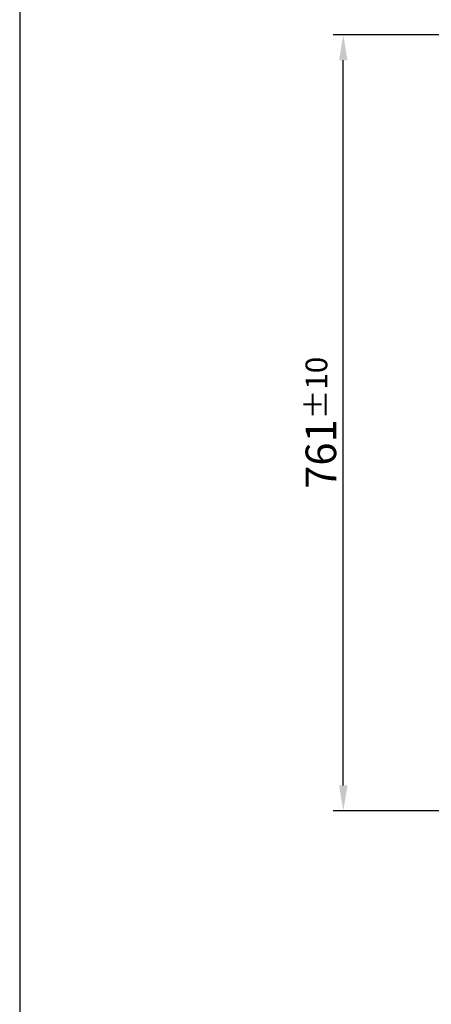
# Model space of a CAD drawing. Units: millimetres. Extents: x 1939 to 5601, y 691 to 3637.
# Drawn here: x 1939 to 2342, y 2164 to 3129 of the extents above; entities that cross this region are included whole.
import ezdxf

# ---------------------------------------------------------------- set-up
doc = ezdxf.new("R2010")
doc.units = ezdxf.units.MM
doc.layers.add('AM_5', color=3, linetype='Continuous', lineweight=25)
doc.layers.add('AM_VIEWS', color=1, linetype='Continuous', lineweight=25, plot=False)
doc.styles.get("Standard").update_dxf_attribs({"font": 'ISOCP.SHX', "bigfont": 'bigfont.shx'})
doc.dimstyles.new('AM_DIN$0', dxfattribs={"dimtxt": 3, "dimasz": 2.5, "dimexe": 1, "dimexo": 0, "dimgap": 0.7, "dimtad": 1, "dimdsep": 46, "dimtxsty": 'Standard', "dimcen": 0, "dimclrd": 256, "dimclre": 256, "dimclrt": 2, "dimadec": 0, "dimazin": 2, "dimtp": 0.1, "dimtm": 0.1, "dimtfac": 0.71, "dimtmove": 0, "dimatfit": 3, "dimfxl": 1, "dimlwd": -1, "dimlwe": -1, "dimarcsym": 0})

# ---------------------------------------------------------------- blocks, each defined once
blk = doc.blocks.new('*D4')
at = {"layer": 'AM_5'}
for p, q in [((2406.15, 3114.47), (2245.9, 3114.47)), ((2255.9, 2378.57), (2255.9, 3089.47)), ((2511.05, 2353.57), (2245.9, 2353.57))]:
    blk.add_line(p, q, dxfattribs=at)
for points in [[(2251.73, 3089.47), (2260.06, 3089.47), (2255.9, 3114.47)], [(2251.73, 2378.57), (2260.06, 2378.57), (2255.9, 2353.57)]]:
    blk.add_solid(points, dxfattribs=at)
at = {"layer": 'Defpoints', "color": 0}
for p in [(2255.9, 3114.47), (2406.15, 3114.47), (2511.05, 2353.57)]:
    blk.add_point(p, dxfattribs=at)
at = {"layer": 'AM_5', "color": 2, "insert": (2233.9, 2734.02), "char_height": 30, "attachment_point": 5, "rotation": 90}
blk.add_mtext('761{}{\\H0.71x;\\C3;%%p10}', dxfattribs=at)

msp = doc.modelspace()

# ---------------------------------------------------------------- linework, layer by layer
at = {"layer": 'AM_VIEWS'}
msp.add_lwpolyline([(1938.68, 691.04), (5600.93, 691.04), (5600.93, 3636.81), (1938.68, 3636.81)], close=True, dxfattribs=at)

# ---------------------------------------------------------------- dimensions: what is measured, and where the dimension line sits
at = {"layer": 'AM_5'}
dim = msp.add_linear_dim(base=(2255.9, 3114.47), p1=(2511.05, 2353.57), p2=(2406.15, 3114.47), angle=90, text='<>{}{\\H0.71x;\\C3;%%p10}', dimstyle='AM_DIN$0', override={"dimscale": 10, "dimdec": 0, "dimtp": 10, "dimtm": 10, "dimtdec": 2, "dimtzin": 8}, dxfattribs=at)
dim.commit()
dim.dimension.update_dxf_attribs({"geometry": '*D4', "text_midpoint": (2233.9, 2734.02)})

doc.saveas('drawing.dxf')
